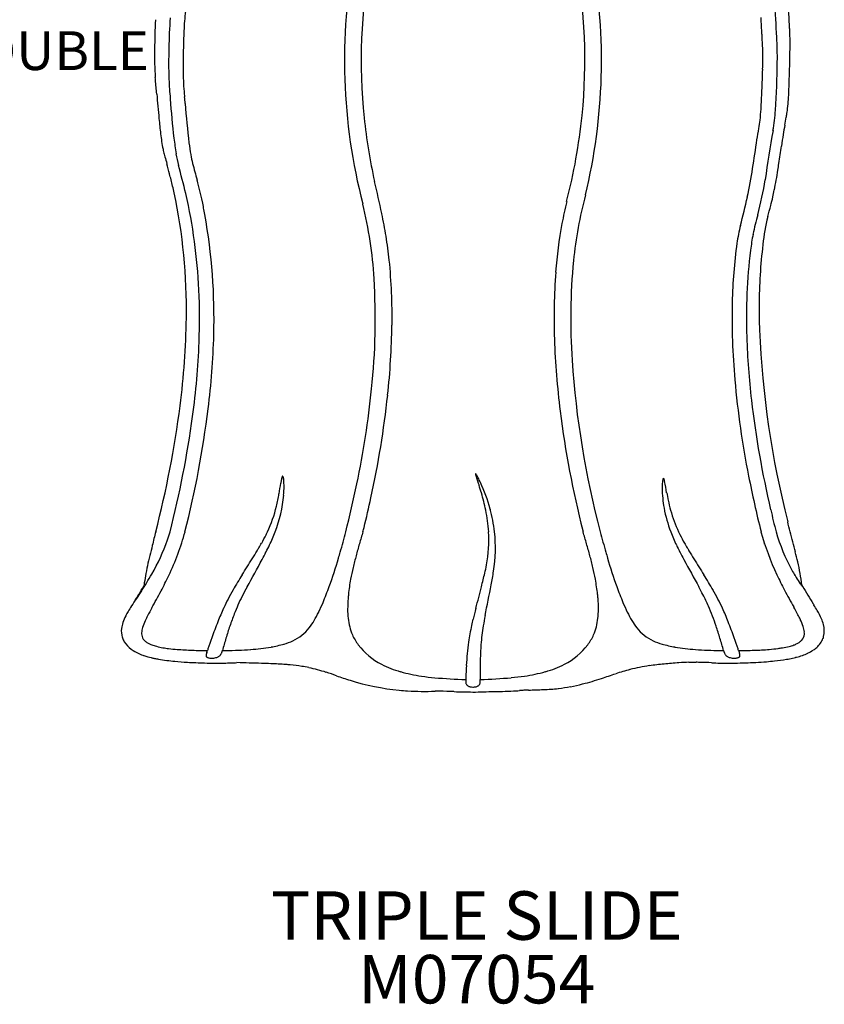
# Model space of a CAD drawing. Units: inches. Extents: x 10 to 722, y 56 to 445.
# Drawn here: x 428 to 511, y 123 to 225 of the extents above; entities that cross this region are included whole.
import ezdxf

# ---------------------------------------------------------------- set-up
doc = ezdxf.new("R2010")
doc.units = ezdxf.units.IN
doc.header["$LTSCALE"] = 12
doc.header["$MEASUREMENT"] = 0
for name, color, linetype in [('1', 7, 'Continuous'), ('20', 7, 'Continuous'), ('8', 7, 'Continuous')]:
    doc.layers.add(name, color=color, linetype=linetype)
doc.styles.add('NORMAL', font='simplex')

msp = doc.modelspace()

# ---------------------------------------------------------------- linework, layer by layer
at = {"layer": '1'}
msp.add_line((474.6, 177.69), (474.56, 177.67), dxfattribs=at)
for centre, radius, start, end in [((520.16, 220.33), 59.1, 169.3115, 194.5176), ((520.41, 220.31), 57.63, 169.6216, 185.8871), ((428.17, 220.31), 57.68, 354.3638, 10.4411), ((428.59, 220.32), 58.98, 346.3892, 10.264), ((348.64, 214.67), 157.21, 2.9315, 4.3), ((352.84, 215.95), 154.32, 2.8458, 3.9576), ((467.21, 222.52), 22.72, 172.0663, 177.2583), ((525.12, 220.88), 83.64, 177.5095, 179.6023), ((495.82, 220.84), 52.87, 175.794, 179.1802), ((331.96, 213.68), 172.41, 3.1023, 3.6768), ((493.17, 221.08), 48.72, 177.0261, 178.1946), ((475.92, 222.11), 31.09, 359.8654, 2.7675), ((531.54, 219.88), 87.11, 178.2032, 180.5446), ((429.68, 218.75), 74.56, 2.4176, 3.274), ((471.14, 220.7), 34.56, 359.1025, 3.3426), ((505.24, 220.85), 63.77, 179.452, 180.8013), ((513.58, 220.14), 70.65, 178.8162, 181.4416), ((473.37, 220.63), 30.83, 359.6101, 2.3581), ((403.06, 222.41), 103.95, 358.545, 359.7929), ((437.12, 220.79), 67.08, 358.8196, 359.6805), ((461.71, 220.28), 20.23, 180.9053, 184.8866), ((394.32, 221.55), 109.89, 358.252, 358.8853), ((407.07, 221.33), 98.63, 356.4287, 359.318), ((394.59, 222.32), 112.41, 357.2714, 358.6988), ((272.66, 202.81), 169.62, 5.2355, 5.3286), ((471.54, 219.38), 28.6, 182.0298, 186.0518), ((483.84, 219.52), 39.41, 180.6801, 181.865), ((-12.64, 174.36), 456.33, 5.3427, 5.5232), ((465.58, 218.96), 21.14, 181.9528, 185.0027), ((410.23, 220.96), 93.96, 357.1129, 358.3132), ((811.03, 248.1), 370.64, 184.836, 185.2305), ((584.86, 227.5), 142.21, 184.4949, 186.1359), ((512.94, 223.06), 68.68, 184.9632, 185.4347), ((-1750.99, 12.55), 2205.02, 5.29029, 5.30842), ((490.88, 217.3), 16, 352.2463, 358.8131), ((543.98, 223.39), 99.63, 184.3344, 186.6797), ((482.42, 216.71), 21.65, 353.2316, 356.2691), ((451.18, 218.91), 52.96, 356.0913, 357.0981), ((503.82, 219.92), 62.14, 185.1796, 186.6331), ((520.78, 220.46), 58.01, 185.9967, 192.574), ((426.53, 220.66), 59.34, 345.4731, 354.1791), ((486.98, 216.38), 18.56, 349.773, 356.3105), ((374.31, 237.81), 134.36, 349.6341, 349.9872), ((477.51, 219.52), 29.55, 350.1115, 350.9112), ((493.45, 217), 13.41, 350.8109, 352.0686), ((446.23, 222.79), 58.34, 349.4847, 350.6432), ((486.04, 216.34), 18.01, 350.2887, 353.0515), ((561.12, 203.73), 55.54, 169.7248, 170.7349), ((458.19, 214.47), 16.18, 186.1205, 191.7963), ((473.74, 215.6), 30.44, 186.2233, 189.2864), ((619.52, 192.37), 116.13, 169.724, 172.2576), ((600.8, 197.29), 95.74, 170.7542, 171.4775), ((467.45, 214.55), 22.59, 186.9841, 190.0633), ((427.19, 221.72), 76.99, 348.3899, 352.8526), ((-1848.72, 556.03), 2379.92, 351.63239, 351.67572), ((453.25, 213.6), 11.17, 192.5972, 194.0645), ((471.41, 218.23), 29.91, 194.2184, 195.1996), ((540.47, 236.99), 101.47, 195.1986, 195.6196), ((457.3, 212.95), 13.8, 189.4345, 194.5556), ((458.03, 212.94), 13.04, 190.3557, 194.4499), ((380.92, 192.45), 64.18, 14.5817, 15.5591), ((335.84, 179.63), 112.15, 13.9084, 15.4388), ((985.46, 354.02), 559.01, 194.9628, 195.1438), ((420.9, 222.33), 85.89, 351.0741, 351.5417), ((371.45, 189.82), 74, 14.2261, 14.7075), ((463.09, 215.57), 43.17, 348.4916, 351.2465), ((401.39, 197.38), 43.12, 12.4486, 14.2747), ((396.63, 194.97), 50.93, 12.2158, 14.8047), ((228.04, 152.95), 242.42, 12.2809, 13.0852), ((463.65, 214.68), 41.34, 345.6012, 350.7205), ((386.34, 194.57), 58.43, 359.1967, 11.9521), ((388.13, 193.87), 57.99, 2.7556, 12.6738), ((527.29, 195.37), 42.83, 165.0239, 174.2417), ((448.03, 218.04), 55.84, 344.6979, 347.7829), ((463.75, 215.95), 42.61, 345.5974, 346.8272), ((476.25, 213.01), 29.76, 346.8449, 348.2674), ((408.53, 197.87), 38.69, 9.772, 11.7547), ((420.38, 195.13), 43.82, 3.4982, 13.6986), ((520.95, 196.63), 38.08, 166.102, 169.6349), ((463.1, 207.6), 20.89, 353.5203, 353.5205), ((225.69, 277.43), 288.48, 345.2962, 345.5303), ((387.74, 193.77), 59.87, 358.3058, 10.2591), ((415.68, 193.89), 50.36, 9.4812, 12.1755), ((537.26, 194.99), 34.87, 164.3479, 167.7706), ((528.09, 198.61), 24.04, 166.5256, 173.4971), ((531.42, 194.81), 48.72, 169.7415, 175.6684), ((518.36, 199.09), 16.99, 165.657, 171.9978), ((428.21, 196.07), 37.64, 5.5658, 9.3495), ((528.12, 197.6), 25.38, 169.1441, 172.9143), ((553.29, 194.24), 52.26, 172.0584, 178.7322), ((558.89, 194.8), 55.07, 173.1946, 179.7376), ((559.52, 193.85), 57.01, 173.0666, 182.0545), ((406.72, 193.89), 59.25, 359.1622, 5.6435), ((546.98, 193.64), 62.59, 174.475, 183.89), ((546.34, 193.75), 63.67, 175.7374, 181.9632), ((396.03, 193.65), 68.21, 353.9337, 3.496), ((381.01, 193.79), 65.11, 357.7783, 2.5235), ((572.65, 193.77), 71.62, 178.6997, 185.1217), ((578.41, 194.71), 74.59, 179.7373, 181.6755), ((365.38, 194.88), 79.39, 352.6319, 359.1832), ((389.32, 194.04), 76.64, 353.8165, 359.2402), ((368.5, 194.18), 79.12, 352.886, 358.4181), ((601.09, 196.76), 97.33, 182.4879, 194.287), ((364.91, 194.52), 81.23, 352.2796, 357.7021), ((564.87, 194.43), 82.21, 181.9946, 187.1861), ((579.91, 194.23), 77.4, 181.796, 186.6343), ((579.88, 195.95), 95.58, 183.9335, 194.7005), ((595.43, 195.79), 94.49, 185.1104, 191.1925), ((368.71, 196.2), 95.65, 348.2007, 354.1418), ((367.26, 196.42), 98.83, 347.606, 353.8263), ((602.76, 196.93), 100.41, 186.6604, 193.2191), ((337.65, 198.55), 107.36, 345.5168, 352.5892), ((344.72, 197.08), 103.07, 345.7451, 352.9264), ((587.87, 197.52), 105.42, 187.2871, 194.0994), ((340.5, 197.91), 105.87, 345.6648, 352.2348), ((378.64, 188.36), 76.74, 350.4465, 351.2763), ((465.58, 174.96), 11.23, 169.087, 170.9702), ((457.44, 176.53), 2.94, 165.6478, 169.1895), ((455.7, 176.98), 1.14, 161.1497, 165.7704), ((454.95, 177.24), 0.345, 150.6903, 162.0025), ((454.73, 177.37), 0.0916, 130.7693, 152.0694), ((454.69, 177.42), 0.0302, 90.8064, 131.7212), ((454.68, 177.41), 0.0326, 40.1133, 84.2103), ((454.62, 177.36), 0.112, 23.9042, 42.1096), ((454.27, 177.2), 0.496, 13.3577, 24.1489), ((453.03, 176.9), 1.78, 7.6652, 13.6598), ((451.2, 176.63), 3.63, 5.0013, 7.932), ((448.38, 176.41), 6.45, 359.839, 4.7761), ((475.02, 177.73), 0.456, 186.6027, 194.6447), ((477.95, 178.49), 3.48, 194.5993, 198.3831), ((474.3, 177.42), 0.4, 34.9866, 41.841), ((473.17, 176.63), 1.77, 30.523, 34.9449), ((561.02, 205.54), 90.85, 198.0494, 198.6416), ((469.64, 174.52), 5.89, 27.8096, 30.7743), ((464.66, 171.86), 11.53, 25.2801, 27.9884), ((460.25, 169.79), 16.4, 15.0501, 25.2307), ((497.26, 176.46), 3.43, 171.6582, 176.3793), ((495.33, 176.75), 1.48, 166.7558, 171.8711), ((494.43, 176.97), 0.559, 159.0142, 167.067), ((494.09, 177.1), 0.19, 148.3868, 158.8176), ((493.98, 177.17), 0.0629, 127.871, 149.6342), ((493.96, 177.2), 0.024, 73.8042, 129.8426), ((493.95, 177.17), 0.0515, 32.5981, 68.1883), ((493.81, 177.07), 0.224, 20.0474, 34.8304), ((493.13, 176.81), 0.95, 14.4234, 21.1118), ((491.2, 176.29), 2.95, 11.8478, 14.7771), ((470.23, 172.07), 24.33, 8.6474, 11.4375), ((611.31, 198.64), 110.62, 191.0412, 194.0936), ((444.16, 176.4), 10.67, 354.9818, 359.9467), ((351.36, 199.61), 113.33, 345.7418, 348.3079), ((445.71, 166.93), 30.75, 16.5793, 18.1219), ((454.65, 169.57), 21.43, 11.7403, 16.659), ((500.66, 176.23), 6.84, 176.2447, 180.3842), ((505.6, 176.31), 11.78, 180.6194, 190.5706), ((517.67, 179.84), 23.73, 189.9726, 191.9072), ((440.59, 176.76), 14.26, 339.2218, 354.8223), ((435.08, 178.92), 19.51, 346.4135, 350.2612), ((351.21, 199.65), 115.2, 346.1912, 347.7463), ((511.06, 178.44), 16.98, 191.8681, 195.3811), ((440.62, 177.57), 13.81, 334.8285, 346.4624), ((456.37, 169.49), 5.28, 116.4957, 116.4958), ((460.5, 170.77), 15.46, 3.4646, 11.7999), ((459.25, 169.5), 17.45, 14.8454, 15.1088), ((460.93, 169.92), 15.71, 6.5104, 15.242), ((507.71, 176.66), 13.92, 190.359, 200.8595), ((508.08, 177.6), 13.88, 195.3173, 205.1489), ((615.23, 199.53), 113.14, 193.0575, 194.2419), ((456.37, 169.49), 4.52, 126.308, 126.3086), ((456.37, 169.49), 4.52, 114.493, 114.496), ((-114.11, 17.33), 640.03, 13.95655, 14.0523), ((767.5, 87.83), 336.52, 165.5682, 165.8152), ((441.6, 171.8), 0.105, 269.5163, 269.8623), ((441.6, 171.7), 0.000421, 262.7767, 269.7029), ((441.6, 171.71), 0.015, 268.4321, 269.6852), ((441.6, 172.06), 0.363, 269.8477, 270.0891), ((426.27, 176.53), 17.49, 341.0737, 343.9533), ((418.37, 178.86), 27.21, 334.6043, 344.7457), ((440.19, 177.73), 14.27, 333.6771, 334.9775), ((438.45, 177.56), 16.54, 334.1162, 339.2398), ((384.63, 191.31), 79.04, 344.0534, 345.6324), ((602.59, 129.59), 145.84, 163.2158, 163.7201), ((347.34, 200.59), 119.18, 345.9717, 346.1993), ((461.85, 170.9), 14.1, 349.2932, 3.2584), ((461.46, 170.05), 15.17, 350.8198, 6.233), ((600.66, 200.44), 118.53, 193.9615, 194.0321), ((345.97, 129.55), 145.91, 16.2848, 16.7887), ((564.01, 191.31), 79.04, 194.3676, 195.9466), ((510.18, 177.57), 16.55, 200.761, 205.8916), ((508.45, 177.74), 14.28, 205.0234, 206.3333), ((530.16, 178.83), 27.1, 195.2449, 205.2718), ((524.46, 177.23), 19.69, 196.3085, 208.8003), ((-54.85, 27.57), 580.07, 14.17541, 14.38701), ((423.45, 177.57), 20.48, 329.9987, 340.879), ((436.75, 179.47), 18.13, 330.4726, 333.5753), ((511.94, 179.5), 18.18, 206.4367, 209.5541), ((510.08, 152.6), 71.07, 165.5858, 166.4577), ((384.92, 210.21), 78.39, 328.2126, 328.9299), ((419.48, 189.35), 38.02, 328.9614, 329.4774), ((428.85, 183.85), 27.15, 329.4329, 330.6383), ((402.44, 195.89), 56.95, 331.6473, 332.5281), ((428.52, 182.33), 27.56, 332.5331, 334.218), ((396.26, 187.99), 66.94, 343.5151, 344.0563), ((456.37, 169.49), 4.52, 10.1436, 10.147), ((515.69, 154.91), 55.32, 163.6677, 164.9931), ((432.91, 154.9), 55.35, 15.0129, 16.3371), ((552.38, 187.99), 66.94, 195.9437, 196.4849), ((520.16, 182.35), 27.62, 205.7894, 207.4733), ((546.44, 196.03), 57.24, 207.4779, 208.3563), ((515.86, 181.52), 22.59, 209.1037, 210.5505), ((525.7, 187.29), 33.99, 210.4908, 211.0598), ((563.86, 210.29), 78.55, 211.0749, 211.789), ((494.57, 166.32), 10.65, 22.6884, 22.809), ((462, 157.89), 47.04, 13.1504, 14.4402), ((481.09, 159.56), 41.26, 166.4283, 167.9201), ((-435.04, 720.54), 1044.18, 328.00362, 328.11055), ((287.88, 257.15), 186.87, 330.814, 331.799), ((456.37, 169.49), 4.52, 180.9166, 180.9226), ((410.64, 183.57), 51.9, 340.2644, 343.6804), ((497.66, 159.73), 36.65, 164.9629, 166.9362), ((450.96, 159.72), 36.67, 13.0714, 15.0431), ((537.99, 183.57), 51.9, 196.3197, 199.7356), ((662.76, 258.23), 189.15, 208.2044, 209.1803), ((492.37, 169.49), 4.52, 356.8433, 356.9258), ((1431.24, 750.2), 1100.24, 211.89226, 211.99425), ((482.48, 162.82), 25.98, 7.5187, 12.8443), ((469.06, 162.12), 28.96, 167.8826, 169.9883), ((456.37, 169.49), 5.28, 192.1735, 192.1867), ((489.06, 161.7), 27.84, 166.8842, 169.4172), ((453.52, 172.47), 22.58, 347.1186, 349.3031), ((434.07, 174.29), 42.89, 349.1671, 351.0711), ((459.56, 161.69), 27.85, 10.5923, 13.1233), ((492.37, 169.49), 5.28, 346.3574, 346.3926), ((532.94, 181.87), 29.36, 208.771, 209.9532), ((412.53, 183.87), 33.09, 326.4822, 330.0092), ((462.12, 163.33), 21.92, 169.9483, 172.4377), ((410.54, 182.46), 35.82, 331.9261, 334.7703), ((511.49, 129.17), 71.9, 148.0064, 149.4519), ((481.98, 162.99), 20.64, 169.3359, 173.7149), ((421.6, 179.86), 55.34, 345.5363, 347.024), ((466.64, 162.98), 20.65, 6.298, 10.6736), ((437.51, 129.39), 71.47, 30.5395, 31.9888), ((538.48, 182.65), 36.25, 205.1262, 207.8984), ((518.56, 174.01), 12.98, 211.4421, 212.7072), ((518.73, 173.99), 13.12, 212.2398, 215.6414), ((503.29, 122.67), 76.37, 145.7982, 147.1929), ((388.79, 196.06), 59.64, 328.0639, 329.7947), ((424.47, 172.37), 17.07, 338.3194, 338.858), ((333.05, 224.11), 123.8, 330.8686, 331.795), ((466.92, 155.52), 20.11, 149.5744, 155.6662), ((501.01, 139.1), 56.78, 151.6904, 152.8048), ((430.6, 176.41), 30.69, 336.9922, 340.2671), ((456.37, 169.49), 4.52, 315.3714, 315.3751), ((144.21, 251.68), 341.89, 345.1061, 345.4925), ((266.1, 206.45), 213.91, 348.2957, 349.1618), ((518.03, 176.41), 30.69, 199.7329, 203.0078), ((427.58, 128.55), 79.42, 27.5003, 28.1407), ((481.71, 155.52), 20.12, 24.3258, 30.409), ((583.64, 206.78), 87.46, 208.0261, 209.3244), ((514.2, 170.76), 7.55, 215.7255, 217.0395), ((510.45, 167.93), 2.85, 217.019, 218.7555), ((509.33, 167.04), 1.42, 219.1557, 223.7129), ((524.58, 172.54), 17.53, 201.1382, 201.6159), ((559.27, 195.71), 58.96, 210.1649, 212.2081), ((467.86, 156.24), 19.46, 153.0854, 158.9487), ((456.37, 169.49), 5.28, 300.7961, 300.7989), ((473.75, 163.79), 12.36, 175.2142, 180.3809), ((477.13, 163.55), 15.75, 173.8063, 175.3702), ((471.49, 163.55), 15.77, 4.6436, 6.2067), ((474.88, 163.79), 12.37, 359.6351, 4.7996), ((480.77, 156.24), 19.46, 23.5977, 27.4935), ((453.92, 154.54), 17.61, 147.3189, 149.524), ((467.22, 149.43), 29.75, 151.0243, 152.7822), ((476.16, 151.25), 30.29, 155.4941, 158.3398), ((439.9, 172.46), 20.59, 333.9628, 336.9975), ((470.15, 163.77), 8.77, 180.385, 186.4914), ((539.05, 146.69), 66.68, 165.1231, 166.1119), ((478.48, 163.76), 8.77, 353.5262, 359.631), ((508.73, 172.46), 20.59, 203.0025, 206.0372), ((475, 153.86), 25.7, 18.3947, 23.3083), ((472.46, 151.24), 30.31, 21.6571, 24.4989), ((478.63, 147.95), 32.91, 27.4964, 29.077), ((568.41, 201.38), 69.72, 212.1486, 212.2639), ((434.45, 115.57), 89.37, 32.926, 32.9418), ((494.77, 154.67), 17.49, 30.6182, 32.8175), ((503.42, 159.74), 7.46, 23.6008, 30.9032), ((442.91, 160.75), 4.97, 152.4465, 161.4175), ((445.98, 159.21), 8.4, 149.5383, 152.8453), ((445.98, 160.02), 6.02, 155.3212, 162.5071), ((451.43, 157.55), 12, 152.8012, 155.4807), ((476.36, 152.88), 28.6, 158.782, 161.4407), ((452, 166.01), 6.87, 322.2494, 329.7546), ((446.66, 169.14), 13.06, 329.6697, 334.0345), ((468.03, 163.52), 6.63, 186.4303, 194.1603), ((503.84, 155.42), 30.41, 166.1593, 167.4412), ((515.72, 155.06), 40.94, 168.7401, 170.2259), ((480.6, 163.52), 6.64, 345.8585, 353.5874), ((501.97, 169.14), 13.06, 205.9655, 210.3303), ((496.64, 166.01), 6.87, 210.2454, 217.7506), ((495.01, 156.48), 14.45, 25.2775, 27.5053), ((501.53, 159.56), 7.23, 19.2457, 25.2728), ((506.66, 161.16), 3.92, 14.3433, 23.5274), ((440.24, 161.47), 2.19, 173.1466, 197.0972), ((441.05, 161.38), 3, 161.4865, 173.2724), ((441.97, 161.21), 1.83, 169.121, 177.4037), ((442.88, 161.03), 2.76, 163.1087, 168.9983), ((489.62, 145.88), 44.79, 158.3174, 160.6016), ((487.75, 149.03), 40.63, 161.4111, 163.2785), ((453.87, 164.55), 4.5, 294.687, 322.299), ((466.59, 163.15), 5.14, 194.0909, 203.6828), ((494.69, 157.45), 21.03, 167.4067, 172.1236), ((495.3, 158.57), 20.22, 170.2128, 175.7801), ((482.05, 163.15), 5.14, 336.3363, 345.928), ((494.77, 164.55), 4.5, 217.701, 245.313), ((458.89, 148.4), 42.71, 16.7614, 18.5325), ((459, 145.88), 44.8, 19.3977, 21.6794), ((505.13, 160.86), 3.4, 13.5592, 18.5501), ((506.37, 161.16), 2.13, 6.0201, 13.4403), ((507.98, 161.49), 2.56, 346.9444, 14.7067), ((439.46, 161.22), 1.37, 196.6806, 198.9059), ((440.24, 161.49), 2.2, 199.1325, 211.0706), ((441.44, 161.24), 1.3, 177.5824, 188.5791), ((441.13, 161.19), 0.989, 188.7397, 222.2624), ((441.37, 161.4), 1.3, 221.759, 234.0374), ((531.92, 130.83), 89.69, 160.5104, 161.2724), ((508.96, 142.56), 62.8, 163.1924, 164.3987), ((452.99, 166.39), 6.53, 286.3081, 294.9277), ((466.77, 163.29), 5.37, 204.247, 217.0439), ((481.86, 163.28), 5.37, 322.9684, 335.7719), ((495.64, 166.39), 6.53, 245.0723, 253.6919), ((431.09, 140.07), 71.73, 15.6752, 16.7282), ((416.7, 130.83), 89.7, 18.7275, 19.4888), ((507.22, 161.45), 1.36, 305.2177, 317.2377), ((507.5, 161.2), 0.994, 317.0915, 355.8983), ((507.05, 161.24), 1.44, 355.5583, 5.8575), ((508.11, 161.63), 2.48, 311.6322, 337.8955), ((509.08, 161.22), 1.43, 338.6915, 347.5029), ((440.64, 161.76), 2.68, 211.4781, 234.2341), ((441.47, 162.9), 4.09, 234.1705, 246.8211), ((441.75, 161.9), 1.93, 233.8778, 243.148), ((442.22, 162.82), 2.96, 242.8843, 249.5501), ((442.87, 164.54), 4.8, 249.5282, 255.5627), ((443.66, 167.6), 7.96, 255.5217, 260.4987), ((444.52, 172.52), 12.96, 260.3376, 262.9137), ((445.46, 179.97), 20.47, 262.8837, 265.4004), ((446.39, 191.79), 32.32, 265.4292, 268.1692), ((447.33, 215.75), 56.3, 267.9985, 269.5927), ((443.79, 160.39), 3.28, 341.723, 343.3615), ((553.92, 126.63), 111.91, 162.85, 162.946), ((442.66, 161.09), 6.04, 343.4365, 344.2604), ((447.49, 276.74), 117.3, 270.4838, 270.6637), ((447.28, 228.75), 69.32, 271.3006, 272.3554), ((448.48, 199.73), 40.27, 272.3468, 274.1468), ((449.91, 181.4), 21.88, 273.8687, 279.4075), ((451.57, 171.33), 11.67, 279.473, 286.2141), ((468.13, 164.37), 7.11, 217.448, 242.8539), ((501.26, 156.56), 27.66, 172.1651, 174.6522), ((503.35, 158.03), 28.29, 175.8727, 179.0766), ((480.5, 164.37), 7.11, 297.1464, 322.5642), ((497.07, 171.33), 11.67, 253.7859, 260.527), ((498.72, 181.4), 21.88, 260.5925, 266.1313), ((500.16, 199.73), 40.27, 265.8532, 267.6533), ((501.36, 228.75), 69.32, 267.6446, 268.6994), ((501.15, 276.82), 117.37, 269.3363, 269.5143), ((506.02, 161.1), 6.09, 195.7397, 196.5574), ((394.71, 126.63), 111.91, 17.0533, 17.1494), ((501.32, 213.89), 54.44, 270.4002, 272.0802), ((505, 160.44), 3.45, 196.6659, 198.9884), ((502.18, 192.93), 33.47, 271.9082, 274.6021), ((503.42, 177.8), 18.28, 274.5481, 277.4231), ((504.14, 172.18), 12.61, 277.4584, 279.4751), ((504.84, 168.18), 8.56, 279.2585, 283.9968), ((505.71, 164.73), 5, 283.9497, 289.9072), ((506.39, 162.84), 2.99, 289.8765, 296.6504), ((506.84, 161.98), 2.02, 296.4553, 305.5215), ((507.07, 162.94), 4.16, 294.8939, 304.2463), ((507.59, 162.18), 3.24, 304.2654, 312.1025), ((442.41, 164.95), 6.35, 246.3583, 251.6446), ((443.21, 167.4), 8.92, 251.7083, 256.637), ((444.12, 171.25), 12.88, 256.6588, 258.1628), ((443.26, 166.92), 8.46, 257.8429, 260.744), ((445.59, 180.05), 21.8, 260.2416, 264.6635), ((447.19, 158.94), 0.405, 170.2607, 176.9038), ((447.05, 158.94), 0.267, 176.5887, 189.5499), ((447.45, 158.89), 0.67, 164.729, 170.2555), ((446.97, 158.93), 0.189, 189.466, 220.7959), ((447.69, 158.83), 0.918, 163.0727, 165.1046), ((448.44, 158.61), 1.7, 161.7402, 163.2178), ((449.58, 158.24), 2.9, 160.8704, 161.7543), ((447.02, 158.98), 0.253, 221.415, 238.7346), ((466.92, 152.17), 21.27, 160.5029, 160.7494), ((442.12, 160.94), 5.03, 340.5939, 341.6535), ((447.11, 159.12), 0.423, 238.8204, 249.6456), ((447.22, 159.43), 0.752, 249.9332, 260.1795), ((447.33, 160.05), 1.38, 260.0557, 267.3758), ((447.35, 160.65), 1.98, 267.4618, 279.9976), ((447.44, 160.17), 1.49, 279.8635, 287.6153), ((447.57, 159.78), 1.08, 287.5907, 295.8934), ((447.69, 159.52), 0.791, 295.9267, 303.6438), ((447.77, 159.4), 0.644, 303.4594, 328.4613), ((447.56, 159.53), 0.901, 328.4194, 336.1899), ((446.89, 159.83), 1.63, 336.1846, 340.6408), ((444.87, 160.43), 3.74, 342.4387, 343.4311), ((445.7, 160.17), 2.87, 341.9395, 342.3687), ((511.12, 155.66), 37.56, 174.6954, 176.5726), ((527.54, 157.71), 52.48, 179.162, 181.1317), ((503.78, 160.44), 3.76, 196.5628, 197.5514), ((502.94, 160.18), 2.88, 197.6216, 198.0498), ((501.75, 159.83), 1.63, 199.3468, 203.8161), ((501.07, 159.53), 0.899, 203.811, 211.6169), ((500.86, 159.39), 0.644, 211.5813, 236.6599), ((500.94, 159.52), 0.793, 236.4667, 244.1789), ((501.07, 159.78), 1.08, 244.2101, 252.4974), ((501.19, 160.17), 1.49, 252.473, 260.2114), ((501.28, 160.65), 1.98, 260.0745, 272.6074), ((501.3, 160.04), 1.37, 272.6965, 280.0352), ((501.41, 159.43), 0.747, 279.9109, 290.2174), ((501.52, 159.12), 0.42, 290.5069, 301.4071), ((501.61, 158.98), 0.252, 301.4977, 318.9135), ((510.42, 162.3), 9.17, 198.9616, 199.536), ((497.19, 157.6), 4.86, 18.7417, 19.5377), ((499.69, 158.45), 2.23, 17.5884, 18.7235), ((501.66, 158.93), 0.189, 319.5556, 350.8236), ((500.17, 158.61), 1.72, 16.7824, 17.506), ((500.93, 158.83), 0.929, 14.9186, 16.9273), ((501.17, 158.89), 0.678, 9.8224, 15.291), ((501.44, 158.94), 0.409, 3.2407, 9.8169), ((501.58, 158.95), 0.269, 350.7076, 3.5558), ((503.36, 177.94), 19.66, 276.0175, 279.6477), ((504.29, 172.33), 13.98, 279.7494, 282.3263), ((505.2, 168.23), 9.78, 282.2597, 283.993), ((505.09, 168.69), 10.25, 283.9197, 284.6365), ((505.74, 166.29), 7.77, 284.4945, 289.0294), ((506.45, 164.27), 5.63, 288.9482, 294.9772), ((446.89, 193.08), 34.89, 264.5295, 266.6673), ((447.54, 204.76), 46.59, 266.7051, 268.8786), ((448.03, 232.61), 74.45, 268.9168, 270.627), ((447.41, 219.38), 61.23, 271.3426, 271.8722), ((446.03, 259.87), 101.74, 271.9054, 272.2206), ((439.76, -225.57), 383.91, 88.0971, 88.4756), ((450.68, 98.75), 59.41, 87.3203, 88.2332), ((406.14, -805.4), 964.66, 87.09546, 87.18857), ((451.85, 123.84), 34.32, 83.9307, 84.6943), ((453.16, 135.3), 22.79, 81.1699, 84.1684), ((454.44, 143.41), 14.58, 78.3381, 81.2482), ((453.89, 141.13), 16.92, 71.8069, 78.0802), ((469.71, 167.39), 10.52, 242.6862, 254.15), ((533.52, 154.36), 59.99, 176.6117, 177.7893), ((478.92, 167.39), 10.52, 285.8466, 297.3142), ((496.76, 133.21), 25.07, 104.4426, 107.9503), ((495.27, 139.11), 18.99, 98.3753, 104.5424), ((497.27, 122.81), 35.4, 95.2512, 97.7263), ((498.79, 110.29), 48.01, 93.875, 95.7), ((496.84, 139.21), 19.03, 90.8104, 93.8776), ((496.71, 147.71), 10.52, 88.4011, 90.7855), ((497.24, 153.64), 4.6, 91.7879, 92.9596), ((497.3, 150.59), 7.64, 89.7649, 91.516), ((497.22, 135.15), 23.09, 88.6073, 89.7206), ((494.72, 37.23), 121.04, 88.0102, 88.5532), ((502.48, 267.84), 109.71, 268.1465, 268.5946), ((500.65, 236.32), 78.16, 269.3679, 269.6888), ((500.65, 220.74), 62.58, 269.6111, 271.6137), ((501.19, 202.5), 44.33, 271.5709, 274.3699), ((502.34, 187.19), 28.97, 274.4127, 276.0998), ((381.96, -75.27), 244.97, 71.3658, 71.6255), ((479.72, 214.71), 61.06, 251.3858, 252.7745), ((469.18, 180.54), 25.3, 252.6435, 264.3934), ((471.26, 172.82), 16.16, 254.119, 262.0078), ((472.74, 182.38), 25.84, 261.7129, 264.7353), ((474.96, 208.71), 52.26, 264.9615, 268.473), ((557.78, 155.92), 84.21, 179.4812, 179.6223), ((489.48, 156.33), 15.91, 179.502, 179.9823), ((449.73, 156.59), 25.34, 359.4283, 359.7306), ((556.27, 155.92), 81.21, 179.465, 179.6114), ((473.68, 208.71), 52.26, 271.5238, 275.0359), ((475.89, 182.39), 25.84, 275.2609, 278.283), ((477.37, 172.82), 16.16, 277.9882, 285.8774), ((477.58, 187.56), 32.56, 284.2933, 287.8829), ((454.96, 257.22), 105.79, 287.9563, 288.7852), ((476.59, 156.34), 3.03, 179.9625, 181.6192), ((474.89, 156.29), 1.33, 181.5379, 185.1687), ((474.31, 156.23), 0.74, 185.1409, 191.3455), ((474.06, 156.18), 0.492, 191.3475, 200.3244), ((473.95, 156.14), 0.371, 200.1714, 226.1233), ((474.02, 156.21), 0.464, 226.3844, 240.6063), ((474.13, 156.4), 0.688, 240.5508, 250.4014), ((474.24, 156.72), 1.03, 250.4002, 258.3388), ((474.33, 157.19), 1.5, 258.4516, 269.4245), ((474.29, 157.33), 1.64, 271.0528, 272.4763), ((474.3, 157.2), 1.51, 272.3418, 279.3142), ((474.37, 156.79), 1.1, 279.0419, 288.494), ((474.49, 156.44), 0.726, 288.5703, 297.8874), ((474.59, 156.24), 0.499, 297.8808, 308.8888), ((474.67, 156.14), 0.375, 308.6024, 336.9369), ((474.57, 156.18), 0.487, 337.2435, 348.4895), ((474.31, 156.24), 0.755, 348.4313, 354.4868), ((471.77, 156.37), 3.29, 357.9105, 359.4332), ((473.7, 156.3), 1.36, 354.4593, 357.9833), ((481.99, 116.52), 38.9, 92.8771, 93.2295), ((473.77, 377.52), 222.23, 271.6174, 272.0162), ((480.82, 176.4), 20.99, 272.1002, 276.2825), ((481.38, 171.43), 15.98, 276.2261, 280.7979), ((479.83, 178.86), 23.58, 281.1287, 284.2245), ((470.2, 197.76), 42.54, 265.2992, 266.4558), ((469.29, 180.38), 25.14, 266.078, 272.5368), ((468.76, 64.69), 90.59, 88.6511, 88.9601), ((466.27, -29.91), 185.23, 88.1176, 88.572), ((477.81, 328.23), 173.1, 268.1964, 268.5209), ((475.16, 225.71), 70.54, 268.5207, 269.3166), ((473.78, 206.59), 51.42, 270.5952, 273.0389), ((476.86, 185.14), 29.9, 269.3323, 273.6856), ((477.83, 171.17), 15.9, 273.4308, 274.5806), ((486.54, 40.19), 115.38, 93.5821, 93.6964), ((484.12, 79.41), 76.08, 93.2543, 93.6125)]:
    msp.add_arc(centre, radius, start, end, dxfattribs=at)

# ---------------------------------------------------------------- texts
at = {"layer": '20', "insert": (474.7, 128.06), "char_height": 5, "width": 27.9495, "attachment_point": 2, "style": 'NORMAL'}
msp.add_mtext('M07054', dxfattribs=at)
at = {"layer": '8', "attachment_point": 8, "style": 'NORMAL'}
for s, insert, char_height, width in [('PLAYSHELL DOUBLE SEAT ', (415.04, 211.41), 4, 57.0446), ('TRIPLE SLIDE', (474.7, 128.06), 5, 60.4757)]:
    msp.add_mtext(s, dxfattribs=dict(at, insert=insert, char_height=char_height, width=width))

doc.saveas('drawing.dxf')
